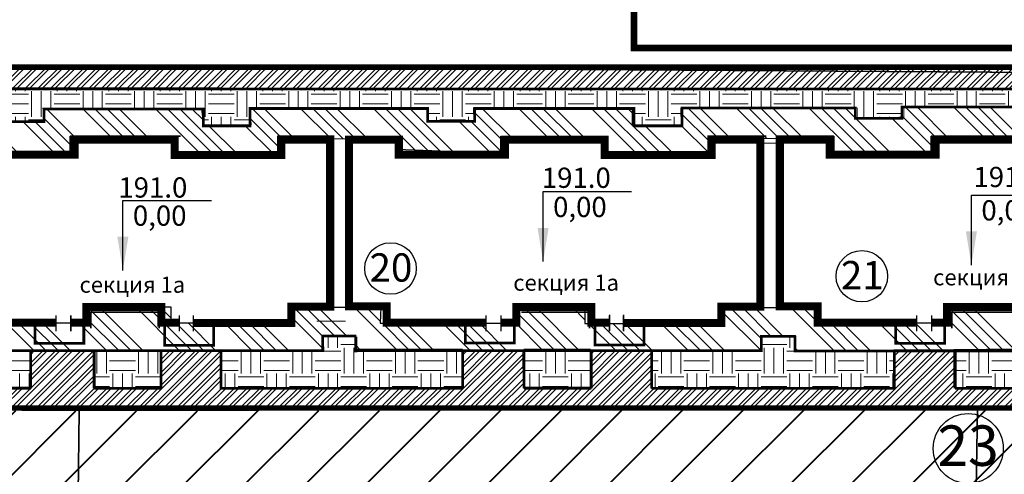
# Model space of a CAD drawing. Units: millimetres. Extents: x 2763 to 32274, y -1809 to -652.
# Drawn here: x 2867 to 2940, y -811 to -777 of the extents above; entities that cross this region are included whole.
import ezdxf

# ---------------------------------------------------------------- set-up
doc = ezdxf.new("R2010")
doc.units = ezdxf.units.MM
for name, pattern in [('ACAD_ISO03W100', [30, 12, -18]), ('ACAD_ISO04W100', [30, 24, -3, 0, -3]), ('DASHED2', [9.525, 6.35, -3.175]), ('HIDDEN2', [4.7625, 3.175, -1.5875])]:
    doc.linetypes.add(name, pattern=pattern)
for name, color, linetype in [('format', 7, 'Continuous'), ('асфальт', 251, 'Continuous'), ('Бордюр', 34, 'Continuous'), ('Окна', 4, 'Continuous'), ('Оси', 1, 'ACAD_ISO04W100'), ('Поребрик', 144, 'Continuous'), ('чистый пол', 7, 'Continuous'), ('экспликация-кружки', 7, 'Continuous')]:
    doc.layers.add(name, color=color, linetype=linetype)
for name, color, linetype, lineweight in [('Газон', 62, 'Continuous', 5), ('здания', 7, 'Continuous', 80), ('отвод', 30, 'ACAD_ISO03W100', 53), ('отмостка', 5, 'Continuous', 25), ('размеры осевые', 174, 'Continuous', 5), ('ТРОТУАР', 146, 'Continuous', 30)]:
    doc.layers.add(name, color=color, linetype=linetype, lineweight=lineweight)
doc.styles.add('Arial', font='ARIAL.TTF')
doc.styles.get("Standard").update_dxf_attribs({"font": 'ARIAL.TTF'})
doc.styles.add('style1', font='ARIAL.TTF', dxfattribs={"height": 260})
doc.styles.add('стиль1', font='ARIAL.TTF')
doc.dimstyles.new('ISO-25', dxfattribs={"dimtxt": 2.5, "dimasz": 2.5, "dimexe": 1.25, "dimexo": 0.625, "dimtad": 1, "dimrnd": 0.0005, "dimzin": 1, "dimtxsty": 'Standard', "dimblk": 'OBLIQUE', "dimcen": 2.5, "dimazin": 0, "dimtfac": 1, "dimtmove": 0, "dimatfit": 3, "dimfxl": 1, "dimarcsym": 0})
pattern_1 = [(45, (1025.7, 19.7518), (-2.245064, 2.245064), [])]
pattern_2 = [(315, (1025.7, 19.752), (2.694077, 2.694077), []), (315, (1025.7, 18.854), (2.694077, 2.694077), []), (315, (1025.7, 17.9558), (2.694077, 2.694077), []), (315, (1025.7, 17.0578), (2.694077, 2.694077), [])]
pattern_3 = [(0, (1025.6999, 19.7518), (1.905, 1.905), [1.905, -1.905]), (0, (1025.6999, 20.4662), (1.905, 1.905), [1.905, -1.905]), (0, (1025.6999, 21.1806), (1.905, 1.905), [1.905, -1.905]), (90, (1025.938, 21.4187), (-1.905, 1.905), [1.905, -1.905]), (90, (1026.6524, 21.4187), (-1.905, 1.905), [1.905, -1.905]), (90, (1027.3668, 21.4187), (-1.905, 1.905), [1.905, -1.905])]
pattern_4 = [(45, (1025.6999, 19.75184), (-0.47146345, 0.47146345), []), (45, (1026.0142, 19.75184), (-0.47146345, 0.47146345), [])]

# ---------------------------------------------------------------- blocks, each defined once
blk = doc.blocks.new('_Oblique')
at = {"color": 0, "linetype": 'ByBlock', "lineweight": -2}
blk.add_line((-0.5, -0.5), (0.5, 0.5), dxfattribs=at)
blk = doc.blocks.new('zxpjo')
at = {"color": 194}
for points, const_width in [([(1822.044, -1098.009), (1829.344, -1098.009), (1829.344, -1096.889), (1829.344, -1096.794), (1832.224, -1096.794), (1832.224, -1084.394), (1828.612, -1084.394), (1828.612, -1085.539), (1820.699, -1085.539), (1820.699, -1084.406), (1813.294, -1084.406), (1813.294, -1085.525), (1805.439, -1085.525), (1805.439, -1084.404), (1801.751, -1084.404), (1801.751, -1096.768), (1804.546, -1096.768), (1804.546, -1097.983), (1811.899, -1097.983)], 0.6), ([(1813.007, -1097.983), (1814.149, -1097.983), (1814.149, -1096.815), (1819.71, -1096.815), (1819.71, -1097.978), (1821.041, -1097.978)], 0.6), ([(1811.899, -1097.43), (1811.899, -1098.636)], 0.1), ([(1813.007, -1097.43), (1813.007, -1098.636)], 0.1), ([(1821.043, -1097.43), (1821.043, -1098.636)], 0.1), ([(1822.09, -1097.43), (1822.09, -1098.636)], 0.1)]:
    blk.add_lwpolyline(points, dxfattribs=dict(at, const_width=const_width))

msp = doc.modelspace()

# ---------------------------------------------------------------- hatches: boundary and pattern name
at = {"layer": 'асфальт', "lineweight": 40}
h = msp.add_hatch(dxfattribs=at)
h.set_pattern_fill('ANSI31,_O', color=256)
h.set_pattern_definition(pattern_1)
edge = h.paths.add_edge_path()
edge.add_line((2871.598, -806.214), (2854.54, -806.108))
edge.add_arc((2760.023, -807.104), 94.522, -1.81703, 0.60357, ccw=False)
edge.add_line((2854.497, -810.101), (2854.53, -815.933))
edge.add_line((2854.53, -815.933), (2854.405, -820.921))
edge.add_line((2854.405, -820.921), (2868.057, -820.826))
edge.add_line((2868.057, -820.826), (2868.032, -815.792))
edge.add_arc((2871.764, -816.13), 3.747, 93.57633, 174.81767, ccw=False)
edge.add_line((2871.53, -812.391), (2871.598, -806.214))
h = msp.add_hatch(dxfattribs=at)
h.set_pattern_fill('ANSI31,_O', color=256)
h.set_pattern_definition(pattern_1)
h.paths.add_polyline_path([(2938.181, -806.095), (2871.598, -806.214), (2871.53, -812.391), (2938.072, -811.984)])
h = msp.add_hatch(dxfattribs=at)
h.set_pattern_fill('ANSI31,_O', color=256)
h.set_pattern_definition(pattern_1)
edge = h.paths.add_edge_path()
edge.add_line((2946.886, -806.197), (2938.181, -806.095))
edge.add_line((2938.181, -806.095), (2938.072, -811.984))
edge.add_arc((2935.222, -816.699), 5.509, 2.71554, 58.84923, ccw=False)
edge.add_line((2940.725, -816.438), (2940.789, -862.675))
edge.add_arc((2935.176, -861.345), 5.768, 286.60859, 346.66401, ccw=False)
edge.add_line((2936.825, -866.872), (2951.596, -866.848))
edge.add_arc((2951.34, -862.471), 4.385, 177.72352, 273.34261, ccw=False)
edge.add_line((2946.958, -862.296), (2946.886, -806.209))
at = {"layer": 'Газон'}
h = msp.add_hatch(dxfattribs=at)
h.set_pattern_fill('EARTH', color=256, scale=0.3, style=0)
h.set_pattern_definition(pattern_3)
h.paths.add_polyline_path([(2857.373, -782.257), (2857.411, -783.774), (2865.527, -783.774), (2865.51, -784.762), (2868.997, -784.762), (2869.024, -783.847), (2880.758, -783.847), (2880.825, -785.06), (2884.292, -785.06), (2884.292, -783.831), (2897.458, -783.831), (2897.467, -784.723), (2900.864, -784.723), (2900.851, -783.735), (2912.572, -783.735), (2912.573, -785.013), (2916.223, -785.013), (2916.201, -783.761), (2929.056, -783.761), (2929.056, -784.533), (2932.55, -784.533), (2932.55, -783.618), (2944.394, -783.618), (2944.394, -784.799), (2947.888, -784.799), (2947.888, -783.667), (2956.201, -783.667), (2956.191, -782.348)])
h = msp.add_hatch(dxfattribs=at)
h.set_pattern_fill('EARTH', color=256, scale=0.3, style=0)
h.set_pattern_definition([(0, (1025.9927, 19.7518), (1.905, 1.905), [1.905, -1.905]), (0, (1025.9927, 20.4662), (1.905, 1.905), [1.905, -1.905]), (0, (1025.9927, 21.1806), (1.905, 1.905), [1.905, -1.905]), (90, (1026.2309, 21.4187), (-1.905, 1.905), [1.905, -1.905]), (90, (1026.9452, 21.4187), (-1.905, 1.905), [1.905, -1.905]), (90, (1027.6596, 21.4187), (-1.905, 1.905), [1.905, -1.905])])
h.paths.add_polyline_path([(2867.987, -801.799), (2867.986, -804.475), (2855.995, -804.462), (2856.002, -800.478), (2860.156, -800.478), (2860.121, -801.784)])
h = msp.add_hatch(dxfattribs=at)
h.set_pattern_fill('EARTH', color=256, scale=0.3, style=0)
h.set_pattern_definition([(0, (1025.9952, 19.7518), (1.905, 1.905), [1.905, -1.905]), (0, (1025.9952, 20.4662), (1.905, 1.905), [1.905, -1.905]), (0, (1025.9952, 21.1806), (1.905, 1.905), [1.905, -1.905]), (90, (1026.2333, 21.4187), (-1.905, 1.905), [1.905, -1.905]), (90, (1026.9477, 21.4187), (-1.905, 1.905), [1.905, -1.905]), (90, (1027.662, 21.4187), (-1.905, 1.905), [1.905, -1.905])])
h.paths.add_polyline_path([(2882.044, -801.675), (2882.044, -804.512), (2900.013, -804.512), (2900.013, -801.67), (2892.046, -801.67), (2892.046, -800.715), (2889.592, -800.715), (2889.592, -801.77)])
h = msp.add_hatch(dxfattribs=at)
h.set_pattern_fill('EARTH', color=256, scale=0.3, style=0)
h.set_pattern_definition([(0, (1026.6554, 19.7518), (1.905, 1.905), [1.905, -1.905]), (0, (1026.6554, 20.4662), (1.905, 1.905), [1.905, -1.905]), (0, (1026.6554, 21.1806), (1.905, 1.905), [1.905, -1.905]), (90, (1026.8935, 21.4187), (-1.905, 1.905), [1.905, -1.905]), (90, (1027.6079, 21.4187), (-1.905, 1.905), [1.905, -1.905]), (90, (1028.3223, 21.4187), (-1.905, 1.905), [1.905, -1.905])])
h.paths.add_polyline_path([(2914.015, -801.738), (2913.999, -804.495), (2932.02, -804.495), (2931.991, -801.753), (2924.679, -801.747), (2924.67, -800.662), (2922.147, -800.661), (2922.159, -801.765)])
h = msp.add_hatch(dxfattribs=at)
h.set_pattern_fill('EARTH', color=256, scale=0.3, style=0)
h.set_pattern_definition([(0, (1026.0066, 19.7518), (1.905, 1.905), [1.905, -1.905]), (0, (1026.0066, 20.4662), (1.905, 1.905), [1.905, -1.905]), (0, (1026.0066, 21.1806), (1.905, 1.905), [1.905, -1.905]), (90, (1026.2447, 21.4187), (-1.905, 1.905), [1.905, -1.905]), (90, (1026.959, 21.4187), (-1.905, 1.905), [1.905, -1.905]), (90, (1027.6734, 21.4187), (-1.905, 1.905), [1.905, -1.905])])
h.paths.add_polyline_path([(2872.733, -801.739), (2872.733, -804.544), (2877.685, -804.544), (2877.685, -801.708)])
h = msp.add_hatch(dxfattribs=at)
h.set_pattern_fill('EARTH', color=256, scale=0.3, style=0)
h.set_pattern_definition(pattern_3)
h.paths.add_polyline_path([(2904.561, -801.669), (2904.566, -804.463), (2909.497, -804.463), (2909.485, -801.669)])
h = msp.add_hatch(dxfattribs=at)
h.set_pattern_fill('EARTH', color=256, scale=0.3, style=0)
h.set_pattern_definition([(0, (1026.6094, 19.7518), (1.905, 1.905), [1.905, -1.905]), (0, (1026.6094, 20.4662), (1.905, 1.905), [1.905, -1.905]), (0, (1026.6094, 21.1806), (1.905, 1.905), [1.905, -1.905]), (90, (1026.8475, 21.4187), (-1.905, 1.905), [1.905, -1.905]), (90, (1027.5619, 21.4187), (-1.905, 1.905), [1.905, -1.905]), (90, (1028.2763, 21.4187), (-1.905, 1.905), [1.905, -1.905])])
h.paths.add_polyline_path([(2936.424, -801.675), (2936.424, -804.474), (2941.26, -804.474), (2941.26, -801.632)])
at = {"layer": 'отмостка'}
h = msp.add_hatch(dxfattribs=at)
h.set_pattern_fill('ANSI34', color=256, scale=0.2, angle=270, style=0)
h.set_pattern_definition(pattern_2)
h.paths.add_polyline_path([(2954.152, -785.877), (2956.168, -785.882), (2956.22, -783.703), (2948.031, -783.703), (2947.986, -784.88), (2944.422, -784.88), (2944.387, -783.672), (2932.626, -783.672), (2932.464, -784.5), (2929.159, -784.5), (2929.115, -783.757), (2916.291, -783.757), (2916.287, -785.151), (2912.767, -785.151), (2912.681, -783.85), (2900.938, -783.85), (2900.938, -784.774), (2897.407, -784.774), (2897.388, -783.782), (2884.234, -783.782), (2884.324, -785.019), (2880.825, -785.019), (2880.698, -783.78), (2868.993, -783.78), (2868.933, -784.8), (2865.477, -784.8), (2865.422, -783.746), (2857.333, -783.746), (2857.399, -800.471), (2860.244, -800.471), (2860.176, -801.678), (2862.242, -801.729), (2862.242, -798.489), (2859.434, -798.489), (2859.418, -785.709), (2863.361, -785.709), (2863.325, -787.081), (2871.073, -787.124), (2871.126, -785.992), (2878.707, -785.981), (2878.734, -787.16), (2886.391, -787.184), (2886.439, -786.032), (2895.142, -786.014), (2895.142, -786.795), (2902.931, -787.107), (2902.911, -786.01), (2910.553, -785.943), (2910.586, -787.067), (2918.267, -786.982), (2918.294, -786.055), (2927.149, -785.945), (2927.129, -787.069), (2934.806, -787.037), (2934.847, -785.974), (2942.445, -785.987), (2942.46, -787.026), (2950.172, -786.98), (2950.163, -785.846), (2953.955, -785.871)])
h = msp.add_hatch(dxfattribs=at)
h.set_pattern_fill('ANSI34', color=256, scale=0.2, angle=270, style=0)
h.set_pattern_definition(pattern_2)
h.paths.add_polyline_path([(2956.218, -799.784), (2956.208, -801.785), (2924.707, -801.785), (2924.707, -800.66), (2922.163, -800.684), (2922.163, -801.764), (2892.093, -801.698), (2892.066, -800.629), (2889.649, -800.629), (2889.702, -801.729), (2862.242, -801.729), (2862.251, -799.671), (2869.167, -799.671), (2872.227, -799.671), (2872.227, -798.498), (2878.403, -798.498), (2878.403, -799.688), (2887.433, -799.688), (2887.397, -798.522), (2893.962, -798.522), (2893.909, -799.719), (2904.031, -799.719), (2904.072, -798.555), (2909.072, -798.555), (2909.072, -799.722), (2919.139, -799.722), (2919.163, -798.557), (2926.102, -798.557), (2926.127, -799.688), (2935.91, -799.687), (2935.887, -798.529), (2941.087, -798.529), (2941.125, -799.638), (2951.107, -799.638), (2951.094, -798.53), (2956.218, -798.53)])
at = {"layer": 'ТРОТУАР'}
h = msp.add_hatch(dxfattribs=at)
h.set_pattern_fill('ANSI32,_O', color=256, scale=0.07)
h.set_pattern_definition(pattern_4)
h.paths.add_polyline_path([(2973.205, -782.32), (2972.319, -780.719), (2846.97, -780.719), (2847.373, -782.354), (2854.24, -782.354), (2854.285, -805.927), (2855.978, -805.942), (2855.975, -805.47), (2855.915, -782.286)])
h = msp.add_hatch(dxfattribs=at)
h.set_pattern_fill('ANSI32,_O', color=256, scale=0.07)
h.set_pattern_definition(pattern_4)
h.paths.add_polyline_path([(2855.974, -804.549), (2855.978, -805.942), (2948.426, -805.942), (2948.426, -804.587), (2946.027, -804.587), (2945.956, -801.797), (2941.287, -801.797), (2941.275, -804.581), (2936.536, -804.581), (2936.465, -801.704), (2932.031, -801.704), (2932.007, -804.557), (2914.01, -804.557), (2914.021, -801.784), (2909.536, -801.755), (2909.567, -804.532), (2904.52, -804.532), (2904.493, -801.71), (2899.996, -801.768), (2900.018, -804.492), (2882.124, -804.492), (2882.122, -801.718), (2877.65, -801.718), (2877.672, -804.502), (2872.716, -804.502), (2872.691, -801.732), (2868.006, -801.732), (2868.021, -804.549)])

# ---------------------------------------------------------------- linework, layer by layer
at = {"layer": 'асфальт', "color": 255, "lineweight": 25}
msp.add_lwpolyline([(2973.205, -782.32), (2972.319, -780.719), (2846.97, -780.719), (2847.373, -782.354), (2854.24, -782.354), (2854.285, -805.927), (2855.978, -805.942), (2855.975, -805.47), (2855.975, -805.47), (2855.915, -782.286)], close=True, dxfattribs=at)
for points in [[(2941.275, -804.581), (2936.536, -804.581), (2936.465, -801.704), (2932.031, -801.704), (2932.007, -804.557), (2914.01, -804.557), (2914.021, -801.784), (2909.536, -801.755), (2909.567, -804.532), (2904.52, -804.532), (2904.493, -801.71), (2899.996, -801.768), (2900.018, -804.492), (2882.124, -804.492), (2882.122, -801.718), (2877.65, -801.718), (2877.672, -804.502), (2872.716, -804.502), (2872.691, -801.732), (2868.006, -801.732), (2868.021, -804.549), (2855.974, -804.549)], [(2855.978, -805.942), (2948.426, -805.942)], [(2938.181, -806.095), (2871.598, -806.214), (2871.53, -812.391), (2938.072, -811.984), (2938.181, -806.095)]]:
    msp.add_lwpolyline(points, dxfattribs=at)
for points in [[(2871.598, -806.214), (2854.54, -806.108, -0.010562), (2854.497, -810.101), (2854.53, -815.933), (2854.405, -820.921), (2868.057, -820.826), (2868.032, -815.792, -0.370116), (2871.53, -812.391), (2871.598, -806.214)], [(2946.886, -806.197), (2938.181, -806.095), (2938.072, -811.984, -0.249948), (2940.725, -816.438), (2940.789, -862.675, -0.268208), (2936.825, -866.872), (2951.596, -866.848, -0.443239), (2946.958, -862.296), (2946.886, -806.209)]]:
    msp.add_lwpolyline(points, format="xyb", dxfattribs=at)
at = {"layer": 'Бордюр', "ltscale": 100, "const_width": 0.4}
for points in [[(2972.532, -780.723), (2822.729, -780.723)], [(2868.13, -815.284), (2868.13, -820.653), (2846.893, -820.653), (2846.893, -805.993), (2946.958, -805.993)]]:
    msp.add_lwpolyline(points, dxfattribs=at)
at = {"layer": 'здания', "color": 5, "lineweight": 35}
for p, q in [((2870.932, -785.842), (2879.112, -785.842)), ((2870.932, -787.042), (2870.932, -785.842)), ((2886.332, -787.042), (2886.332, -785.842)), ((2902.835, -787.042), (2902.835, -785.842)), ((2918.236, -785.842), (2922.515, -785.842)), ((2918.236, -787.042), (2918.236, -785.842)), ((2923.238, -785.842), (2927.518, -785.842)), ((2927.518, -785.842), (2927.518, -787.042)), ((2934.738, -785.842), (2942.918, -785.842)), ((2934.738, -787.042), (2934.738, -785.842)), ((2863.711, -787.042), (2870.932, -787.042)), ((2879.112, -787.042), (2886.332, -787.042)), ((2895.615, -787.042), (2902.835, -787.042)), ((2911.015, -787.042), (2918.236, -787.042)), ((2927.518, -787.042), (2934.738, -787.042)), ((2872.472, -798.882), (2872.472, -800.082)), ((2877.522, -798.882), (2872.472, -798.882)), ((2877.522, -800.082), (2877.522, -798.882)), ((2909.425, -798.882), (2904.375, -798.882)), ((2909.425, -800.082), (2909.425, -798.882)), ((2936.278, -798.882), (2936.278, -800.082)), ((2941.328, -798.882), (2936.278, -798.882))]:
    msp.add_line(p, q, dxfattribs=at)
at = {"layer": 'здания', "color": 244, "const_width": 0.1}
for points in [[(2910.909, -799.085), (2910.909, -800.291)], [(2911.956, -799.085), (2911.956, -800.291)]]:
    msp.add_lwpolyline(points, dxfattribs=at)
at = {"layer": 'Окна', "color": 5}
for centre in [(2894.67, -795.654, 5.059), (2929.602, -796.224, -184.391), (2929.602, -796.224, -184.391), (2929.602, -796.224, -184.391)]:
    msp.add_circle(centre, 1.907, dxfattribs=at)
at = {"layer": 'Оси', "linetype": 'ByBlock', "ltscale": 100}
for p, q in [((2898.361, -787.128, -184.391), (2900.368, -787.128, -184.391)), ((2898.361, -787.128, -184.391), (2900.368, -787.128, -184.391)), ((2898.361, -787.248, -184.391), (2900.248, -787.248, -184.391)), ((2898.361, -787.248, -184.391), (2900.248, -787.248, -184.391))]:
    msp.add_line(p, q, dxfattribs=at)
at = {"layer": 'Оси', "ltscale": 0.01}
for p, q in [((2916.033, -804.581, -184.391), (2916.033, -804.581, -184.391)), ((2916.033, -804.581, -184.391), (2916.033, -804.581, -184.391)), ((2916.033, -804.581, -184.391), (2916.033, -804.581, -184.391)), ((2916.033, -804.581, -184.391), (2916.033, -804.581, -184.391)), ((2916.033, -804.581, -184.391), (2916.033, -804.581, -184.391)), ((2916.033, -804.581, -184.391), (2916.033, -804.581, -184.391)), ((2919.667, -804.581, -184.391), (2919.667, -804.581, -184.391)), ((2919.667, -804.581, -184.391), (2919.667, -804.581, -184.391)), ((2919.667, -804.581, -184.391), (2919.667, -804.581, -184.391)), ((2919.667, -804.581, -184.391), (2919.667, -804.581, -184.391)), ((2919.667, -804.581, -184.391), (2919.667, -804.581, -184.391)), ((2919.667, -804.581, -184.391), (2919.667, -804.581, -184.391))]:
    msp.add_line(p, q, dxfattribs=at)
at = {"layer": 'отвод', "linetype": 'DASHED2', "ltscale": 470, "const_width": 0.1, "elevation": -184.391}
msp.add_lwpolyline([(2853.789, -806.241), (2846.879, -780.494), (2972.791, -781.311), (2976.94, -785.514), (2976.408, -867.547)], dxfattribs=at)
at = {"layer": 'отмостка', "color": 255}
for points in [[(2956.191, -782.348), (2857.373, -782.257)], [(2865.51, -784.762), (2868.997, -784.762), (2869.024, -783.847), (2880.758, -783.847), (2880.825, -785.06), (2884.292, -785.06), (2884.292, -783.831), (2897.458, -783.831), (2897.467, -784.723), (2900.864, -784.723), (2900.851, -783.735), (2912.572, -783.735), (2912.573, -785.013), (2916.223, -785.013), (2916.201, -783.761), (2929.056, -783.761), (2929.056, -784.533), (2932.55, -784.533), (2932.55, -783.618), (2944.394, -783.618)], [(2944.387, -783.672), (2932.626, -783.672), (2932.464, -784.5), (2929.159, -784.5), (2929.115, -783.757), (2916.291, -783.757), (2916.287, -785.151), (2912.767, -785.151), (2912.681, -783.85), (2900.938, -783.85), (2900.938, -784.774), (2897.407, -784.774), (2897.388, -783.782), (2884.234, -783.782), (2884.324, -785.019), (2880.825, -785.019), (2880.698, -783.78), (2868.993, -783.78), (2868.933, -784.8), (2865.477, -784.8)], [(2863.325, -787.081), (2871.073, -787.124), (2871.126, -785.992), (2878.707, -785.981), (2878.734, -787.16), (2886.391, -787.184), (2886.439, -786.032), (2895.142, -786.014), (2895.142, -786.795), (2902.931, -787.107), (2902.911, -786.01), (2910.553, -785.943), (2910.586, -787.067), (2918.267, -786.982), (2918.294, -786.055), (2927.149, -785.945), (2927.129, -787.069), (2934.806, -787.037), (2934.847, -785.974), (2942.445, -785.987)], [(2862.251, -799.671), (2869.167, -799.671), (2872.227, -799.671), (2872.227, -798.498), (2878.403, -798.498), (2878.403, -799.688), (2887.433, -799.688), (2887.397, -798.522), (2893.962, -798.522), (2893.909, -799.719), (2904.031, -799.719), (2904.072, -798.555), (2909.072, -798.555), (2909.072, -799.722), (2919.139, -799.722), (2919.163, -798.557), (2926.102, -798.557), (2926.127, -799.688), (2935.91, -799.687), (2935.887, -798.529), (2941.087, -798.529)], [(2956.218, -799.784), (2956.208, -801.785), (2924.707, -801.785), (2924.707, -800.66), (2922.163, -800.684), (2922.163, -801.764), (2892.093, -801.698), (2892.066, -800.629), (2889.649, -800.629), (2889.702, -801.729), (2862.242, -801.729)]]:
    msp.add_lwpolyline(points, dxfattribs=at)
at = {"layer": 'отмостка', "color": 254}
for points in [[(2867.987, -801.799), (2867.986, -804.475), (2855.995, -804.462), (2856.002, -800.478), (2860.156, -800.478), (2860.121, -801.784)], [(2882.044, -801.675), (2882.044, -804.512), (2900.013, -804.512), (2900.013, -801.67), (2892.046, -801.67), (2892.046, -800.715), (2889.592, -800.715), (2889.592, -801.77)], [(2914.015, -801.738), (2913.999, -804.495), (2932.02, -804.495), (2931.991, -801.753), (2924.679, -801.747), (2924.67, -800.662), (2922.147, -800.661), (2922.159, -801.765)], [(2872.733, -801.739), (2872.733, -804.544), (2877.685, -804.544), (2877.685, -801.708)], [(2904.561, -801.669), (2904.566, -804.463), (2909.497, -804.463), (2909.485, -801.669)], [(2936.424, -801.675), (2936.424, -804.474), (2941.26, -804.474), (2941.26, -801.632)]]:
    msp.add_lwpolyline(points, close=True, dxfattribs=at)
at = {"layer": 'Поребрик', "ltscale": 100}
for points, const_width in [([(2973.295, -782.35), (2855.87, -782.35)], 0.2), ([(2877.982, -782.35), (2872.968, -782.35)], 0.2), ([(2877.982, -782.35), (2872.968, -782.35)], 0.2), ([(2900.12, -782.35), (2882.73, -782.35)], 0.2), ([(2900.12, -782.35), (2882.73, -782.35)], 0.2), ([(2900.12, -782.35), (2882.73, -782.35)], 0.2), ([(2900.12, -782.35), (2882.73, -782.35)], 0.2), ([(2909.993, -782.35), (2904.87, -782.35)], 0.2), ([(2909.993, -782.35), (2904.87, -782.35)], 0.2), ([(2932.131, -782.35), (2914.742, -782.35)], 0.2), ([(2932.131, -782.35), (2914.742, -782.35)], 0.2), ([(2941.812, -782.35), (2936.71, -782.35)], 0.2), ([(2941.812, -782.35), (2936.71, -782.35)], 0.2), ([(2890.089, -783.779), (2890.089, -783.779), (2897.425, -783.779), (2897.424, -784.735), (2900.907, -784.735), (2900.907, -783.779), (2912.72, -783.779), (2912.72, -785.054), (2916.272, -785.054), (2916.273, -783.747), (2923.289, -783.747)], 0.2), ([(2923.07, -783.747), (2923.07, -783.747), (2929.124, -783.751), (2929.124, -784.515), (2932.581, -784.515), (2932.581, -783.671), (2944.4, -783.664), (2944.403, -784.834), (2947.901, -784.834), (2947.903, -783.638), (2956.271, -783.637)], 0.2), ([(2923.289, -783.747), (2923.289, -783.747), (2929.276, -783.751), (2929.276, -784.515), (2932.732, -784.515), (2932.732, -783.671), (2944.551, -783.664), (2944.554, -784.834), (2948.052, -784.834), (2948.054, -783.638), (2956.256, -783.637)], 0.05), ([(2857.237, -783.815), (2857.237, -783.815), (2865.459, -783.815), (2865.461, -784.772), (2868.986, -784.772), (2868.981, -783.815), (2880.791, -783.815), (2880.793, -785.091), (2884.254, -785.091), (2884.254, -783.784), (2890.463, -783.784)], 0.2), ([(2882.065, -801.739), (2889.098, -801.739), (2889.652, -801.739), (2889.652, -800.655), (2892.127, -800.655), (2892.127, -800.655)], 0.2), ([(2892.039, -801.757), (2921.604, -801.757), (2922.159, -801.757), (2922.159, -800.674), (2924.705, -800.674), (2924.705, -800.674)], 0.2), ([(2892.101, -801.867), (2892.101, -800.701), (2892.101, -800.701)], 0.2), ([(2924.637, -801.747), (2924.637, -800.622), (2924.637, -800.622)], 0.2), ([(2860.085, -801.746), (2860.085, -801.746), (2882.2, -801.746)], 0.2), ([(2868.008, -801.702), (2868.013, -804.538)], 0.2), ([(2872.711, -804.538), (2872.711, -801.725)], 0.2), ([(2877.66, -801.823), (2872.711, -801.823)], 0.05), ([(2877.66, -801.823), (2877.664, -804.538)], 0.2), ([(2882.12, -804.615), (2882.12, -801.772)], 0.2), ([(2900.013, -804.538), (2900.013, -801.66)], 0.2), ([(2904.565, -804.538), (2904.565, -801.775)], 0.2), ([(2909.546, -801.775), (2904.565, -801.775)], 0.05), ([(2909.546, -801.775), (2909.55, -804.538)], 0.2), ([(2914.026, -804.538), (2914.026, -801.757)], 0.2), ([(2924.543, -801.765), (2924.543, -801.765), (2951.156, -801.765)], 0.2), ([(2931.964, -801.758), (2951.179, -801.758)], 0.2), ([(2932.01, -804.538), (2932.01, -801.702)], 0.2), ([(2936.515, -804.538), (2936.515, -801.725)], 0.2), ([(2868.029, -804.538), (2855.869, -804.538)], 0.2), ([(2877.664, -804.538), (2872.711, -804.538)], 0.2), ([(2900.013, -804.538), (2882.027, -804.538)], 0.2), ([(2909.55, -804.538), (2904.565, -804.538)], 0.2), ([(2932.01, -804.538), (2914.026, -804.538)], 0.2), ([(2941.392, -804.538), (2936.515, -804.538)], 0.2)]:
    msp.add_lwpolyline(points, dxfattribs=dict(at, const_width=const_width))
at = {"layer": 'Поребрик', "color": 7, "ltscale": 100, "const_width": 0.2}
for points in [[(2868.315, -799.721), (2868.315, -801.21), (2871.945, -801.21), (2871.945, -799.659)], [(2877.926, -799.861), (2877.926, -801.35), (2881.555, -801.35), (2881.555, -799.798)], [(2900.207, -799.687), (2900.207, -801.177), (2903.837, -801.177), (2903.837, -799.625)], [(2909.817, -799.827), (2909.817, -801.317), (2913.447, -801.317), (2913.447, -799.765)], [(2932.114, -799.721), (2932.114, -801.211), (2935.744, -801.211), (2935.744, -799.659)]]:
    msp.add_lwpolyline(points, dxfattribs=at)
at = {"layer": 'размеры осевые', "lineweight": 5, "ltscale": 10}
for p, q in [((2923.238, -786.362), (2921.112, -786.362)), ((2891.335, -799.562), (2889.208, -799.562))]:
    msp.add_line(p, q, dxfattribs=at)
at = {"layer": 'ТРОТУАР', "color": 232, "linetype": 'HIDDEN2', "const_width": 0.5}
msp.add_lwpolyline([(2884.406, -676.585), (2862.467, -677.818), (2827.036, -713.494), (2806.055, -713.226), (2824.074, -782.14), (2846.006, -782.269), (2852.654, -804.082), (2846.174, -803.969), (2846.288, -822.148), (2857.656, -822.034), (2882.087, -916.12), (3178.245, -915.743), (3176.765, -783.085), (2977.489, -783.085), (2973.01, -779.297), (2912.719, -779.297), (2912.719, -704.658), (2884.261, -676.515)], dxfattribs=at)
at = {"layer": 'экспликация-кружки', "color": 12, "lineweight": 30}
msp.add_circle((2937.484, -809.003, -184.391), 2.594, dxfattribs=at)
msp.add_circle((2937.484, -809.003, -184.391), 2.594, dxfattribs=at)
msp.add_circle((2937.484, -809.003, -184.391), 2.594, dxfattribs=at)

# ---------------------------------------------------------------- block references
at = {"layer": 'здания', "color": 244}
for p in [(1057.974, 298.311), (1089.847, 298.311), (1121.773, 298.311)]:
    msp.add_blockref('zxpjo', p, dxfattribs=at)

# ---------------------------------------------------------------- texts
at = {"layer": 'format', "color": 1, "style": 'Arial'}
for p in [(2934.879, -796.905, -184.391), (2871.625, -797.454, -184.391), (2903.767, -797.302, -184.391)]:
    msp.add_text('секция 1а', height=1.2, dxfattribs=at).set_placement(p)
at = {"layer": 'Окна', "color": 5, "style": 'style1'}
for s, p in [('20', (2893.112, -796.628, 5.059)), ('21', (2928.044, -797.197, -184.391)), ('21', (2928.044, -797.197, -184.391)), ('21', (2928.044, -797.197, -184.391))]:
    msp.add_text(s, height=2.1, dxfattribs=at).set_placement(p)
at = {"layer": 'чистый пол', "color": 5, "char_height": 1.5, "width": 30.82222, "attachment_point": 1, "style": 'стиль1'}
for s, insert in [('191.0', (2905.883, -788.173, -184.391)), ('191.0', (2937.87, -788.116, -184.391)), ('191.0', (2874.503, -788.895, -184.391)), ('{\\fArial|b0|i0|c204|p34;0,00}', (2906.718, -790.337, -184.391)), ('{\\fArial|b0|i0|c204|p34;0,00}', (2938.458, -790.59, -184.391)), ('{\\fArial|b0|i0|c204|p34;0,00}', (2875.578, -790.982, -184.391))]:
    msp.add_mtext(s, dxfattribs=dict(at, insert=insert))
at = {"layer": 'экспликация-кружки', "color": 12, "style": 'Arial'}
msp.add_text('23', height=3, dxfattribs=at).set_placement((2935.2, -810.29, -184.391))
msp.add_text('23', height=3, dxfattribs=at).set_placement((2935.2, -810.29, -184.391))
msp.add_text('23', height=3, dxfattribs=at).set_placement((2935.2, -810.29, -184.391))

# ---------------------------------------------------------------- leaders
at = {"layer": 'здания', "color": 5}
for points in [[(2905.978, -795.146, -184.391), (2905.978, -789.954, -184.391), (2912.54, -789.954, -184.391)], [(2937.718, -795.399, -184.391), (2937.718, -790.207, -184.391), (2944.28, -790.207, -184.391)], [(2874.838, -795.791, -184.391), (2874.838, -790.599, -184.391), (2881.399, -790.599, -184.391)]]:
    msp.add_leader(points, dimstyle='ISO-25', override={"dimtad": 0}, dxfattribs=at)

doc.saveas('drawing.dxf')
